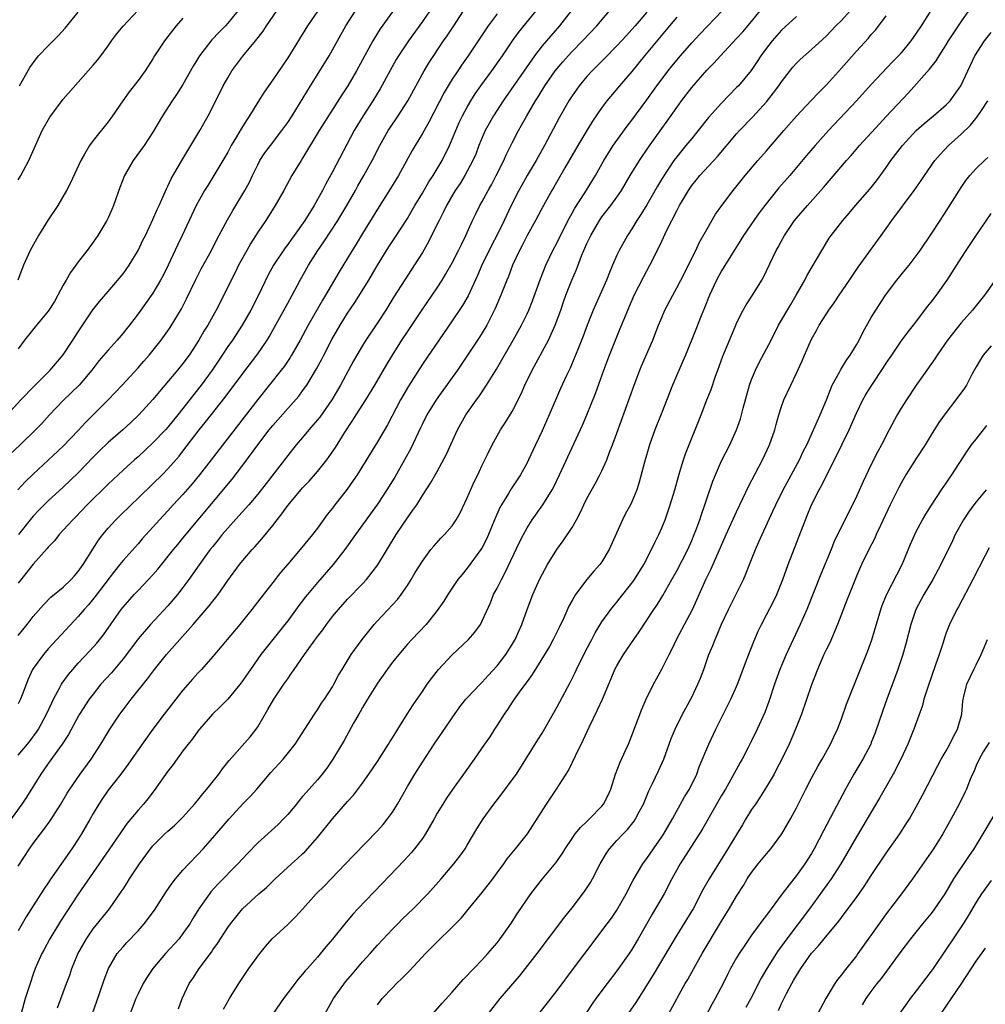
# Model space of a CAD drawing. Units: inches. Extents: x 2631000 to 2633868, y 1467000 to 1470000.
# Drawn here: x 2631521 to 2631650, y 1468102 to 1468234 of the extents above; entities that cross this region are included whole.
import ezdxf

# ---------------------------------------------------------------- set-up
doc = ezdxf.new("R2010")
doc.units = ezdxf.units.IN
doc.header["$MEASUREMENT"] = 0
doc.layers.add('LD26311467_2ft', color=166, linetype='Continuous')

msp = doc.modelspace()

# ---------------------------------------------------------------- linework, layer by layer
at = {"layer": 'LD26311467_2ft'}
for points, elevation in [([(2631561.84, 1468236.16), (2631559.63, 1468233), (2631557, 1468228.74), (2631555, 1468225.8), (2631553.84, 1468224.15), (2631553, 1468222.8), (2631551.91, 1468221), (2631551.54, 1468220.46), (2631550.77, 1468219.23), (2631550.16, 1468218.16), (2631549.46, 1468217), (2631549, 1468216.14), (2631548.34, 1468215), (2631547.14, 1468213), (2631546.31, 1468211.69), (2631545.89, 1468211), (2631545, 1468209.41), (2631544.79, 1468209), (2631542.91, 1468205), (2631542.29, 1468203.71), (2631541.04, 1468201.04), (2631540.35, 1468199.65), (2631540, 1468199), (2631539, 1468197.3), (2631537, 1468194.53), (2631535.86, 1468193), (2631535.48, 1468192.52), (2631535, 1468191.93), (2631534.21, 1468191), (2631533, 1468189.67), (2631531.78, 1468188.22), (2631530.84, 1468187), (2631529.12, 1468185), (2631528.06, 1468183.94), (2631527, 1468182.94), (2631525.16, 1468181), (2631524.13, 1468179.87), (2631523.3, 1468179), (2631521.24, 1468177), (2631519.1, 1468175)], 10822), ([(2631519.53, 1468181), (2631521.34, 1468183), (2631523.13, 1468184.87), (2631525.27, 1468187), (2631527, 1468189.02), (2631528.31, 1468191), (2631529, 1468192.13), (2631530.96, 1468195.04), (2631531.85, 1468196.15), (2631533, 1468197.49), (2631535, 1468199.88), (2631535.81, 1468201), (2631537.03, 1468203), (2631537.65, 1468204.35), (2631537.98, 1468205), (2631539, 1468207.13), (2631539.55, 1468208.45), (2631539.83, 1468209), (2631540.51, 1468210.51), (2631540.79, 1468211.21), (2631541, 1468211.59), (2631541.43, 1468212.57), (2631542.85, 1468215), (2631545.24, 1468219), (2631546.38, 1468221), (2631547, 1468222.2), (2631548.39, 1468225), (2631549, 1468226.08), (2631549.56, 1468227), (2631551, 1468228.94), (2631552.7, 1468231), (2631553.72, 1468232.28), (2631554.19, 1468233), (2631555.55, 1468235)], 10824), ([(2631594.87, 1468235), (2631593.31, 1468233), (2631591.57, 1468231), (2631591, 1468230.32), (2631589.99, 1468229), (2631589.57, 1468228.43), (2631585.81, 1468223), (2631584.52, 1468221), (2631583.41, 1468219), (2631583, 1468218.08), (2631582.56, 1468217), (2631582.13, 1468215.87), (2631581.76, 1468215), (2631580.69, 1468213), (2631580.05, 1468211.95), (2631579.4, 1468211), (2631578.23, 1468209), (2631577.84, 1468208.16), (2631577.24, 1468207), (2631577, 1468206.48), (2631575.84, 1468204.16), (2631575, 1468202.73), (2631571.21, 1468196.79), (2631570.1, 1468195), (2631569, 1468193.3), (2631567.45, 1468191), (2631567, 1468190.29), (2631566.23, 1468189), (2631565.78, 1468188.22), (2631564.07, 1468185), (2631562.89, 1468183), (2631561.28, 1468180.72), (2631560.38, 1468179.62), (2631559.83, 1468179), (2631559, 1468177.99), (2631558.15, 1468177), (2631557, 1468175.58), (2631554.14, 1468171.86), (2631553, 1468170.41), (2631551.82, 1468169), (2631550.49, 1468167.51), (2631549, 1468165.89), (2631548.24, 1468165), (2631547.7, 1468164.3), (2631547, 1468163.44), (2631546.65, 1468163), (2631545.72, 1468161.72), (2631543.78, 1468159), (2631543, 1468157.95), (2631542.26, 1468157), (2631541, 1468155.49), (2631538.66, 1468153), (2631537, 1468151.09), (2631535.47, 1468149), (2631535, 1468148.39), (2631533.46, 1468146.54), (2631532.05, 1468145), (2631531, 1468143.7), (2631530.47, 1468143), (2631529.18, 1468141), (2631529, 1468140.68), (2631527.72, 1468138.28), (2631526.87, 1468137), (2631525, 1468134.41), (2631524.42, 1468133.58), (2631524, 1468133), (2631522.08, 1468129.92), (2631521.47, 1468129), (2631519.6, 1468126.4)], 10808), ([(2631520.92, 1468171), (2631521.94, 1468172.06), (2631523, 1468173.1), (2631525, 1468174.97), (2631527, 1468176.81), (2631529, 1468178.91), (2631529.99, 1468180.01), (2631531.01, 1468181), (2631533.02, 1468183), (2631534.9, 1468185), (2631537, 1468187.29), (2631537.79, 1468188.21), (2631538.49, 1468189), (2631540.11, 1468191), (2631541, 1468192.23), (2631541.31, 1468192.69), (2631542.82, 1468195.18), (2631543.5, 1468196.5), (2631544.67, 1468199), (2631545.46, 1468200.54), (2631546.83, 1468203), (2631547.55, 1468204.45), (2631548.94, 1468207.06), (2631549.66, 1468208.34), (2631550.08, 1468209), (2631551.28, 1468211), (2631551.88, 1468212.12), (2631552.29, 1468213), (2631553, 1468214.44), (2631553.3, 1468215), (2631553.97, 1468216.03), (2631554.69, 1468217), (2631556.24, 1468219), (2631557, 1468220.08), (2631557.59, 1468221), (2631560.05, 1468225), (2631561.32, 1468227), (2631562.54, 1468229), (2631563, 1468229.8), (2631564.77, 1468233), (2631566.06, 1468235)], 10820), ([(2631521, 1468212.44), (2631521.34, 1468213), (2631522.39, 1468215), (2631524.2, 1468219), (2631525.2, 1468220.8), (2631525.33, 1468221), (2631527, 1468223.21), (2631530.32, 1468227), (2631531, 1468227.75), (2631531.57, 1468228.43), (2631532.01, 1468229), (2631533, 1468230.34), (2631533.46, 1468231), (2631534.11, 1468231.89), (2631535.03, 1468232.97), (2631537, 1468235.09)], 10830), ([(2631550.33, 1468235), (2631549, 1468233.35), (2631548.68, 1468233), (2631547.84, 1468232.16), (2631546.87, 1468231.13), (2631545.21, 1468229), (2631544.37, 1468227.63), (2631543, 1468225.18), (2631542.16, 1468223.84), (2631541.57, 1468223), (2631540.27, 1468221), (2631539, 1468218.81), (2631537.81, 1468217), (2631536.34, 1468215), (2631535.19, 1468213), (2631534.59, 1468211.41), (2631533.73, 1468209), (2631533.52, 1468208.48), (2631533, 1468207.35), (2631532.82, 1468207), (2631531.64, 1468205), (2631531, 1468204.08), (2631530.2, 1468203), (2631529, 1468201.47), (2631528.68, 1468201), (2631527.97, 1468200.03), (2631527.39, 1468199), (2631527, 1468198.36), (2631526.28, 1468197), (2631525.82, 1468196.18), (2631525, 1468194.88), (2631523.43, 1468193), (2631521.84, 1468191), (2631521, 1468189.82)], 10826), ([(2631575.98, 1468235), (2631575, 1468233.57), (2631573.13, 1468231), (2631571.81, 1468229), (2631571.51, 1468228.49), (2631569.38, 1468224.61), (2631568.38, 1468223), (2631567.09, 1468221), (2631565.9, 1468219), (2631563, 1468213.48), (2631562.11, 1468211.89), (2631561.66, 1468211), (2631561, 1468209.81), (2631560.53, 1468209), (2631559.28, 1468207), (2631557.86, 1468205), (2631557.49, 1468204.51), (2631557, 1468203.8), (2631556.65, 1468203.35), (2631555.11, 1468201), (2631554.37, 1468199.63), (2631553.09, 1468197), (2631552.08, 1468195), (2631550.92, 1468193), (2631549.61, 1468191), (2631549, 1468190.13), (2631548.26, 1468189), (2631546.9, 1468187), (2631545.43, 1468185), (2631542.3, 1468181), (2631541, 1468179.38), (2631540.66, 1468179), (2631539, 1468177.26), (2631537, 1468175.4), (2631536.53, 1468175), (2631535, 1468173.6), (2631533, 1468171.74), (2631530.2, 1468169), (2631528.65, 1468167.35), (2631528.27, 1468167), (2631527, 1468165.58), (2631526.46, 1468165), (2631525.83, 1468164.17), (2631525, 1468163.32), (2631524.86, 1468163.14), (2631523, 1468161.05), (2631521, 1468158.51)], 10816), ([(2631521, 1468151.54), (2631522.19, 1468153), (2631523, 1468154.05), (2631524.36, 1468155.64), (2631525.36, 1468156.64), (2631527, 1468157.99), (2631528.05, 1468159), (2631528.49, 1468159.51), (2631529, 1468160.06), (2631529.67, 1468161), (2631530.95, 1468163.05), (2631531.74, 1468164.26), (2631532.3, 1468165), (2631533, 1468165.85), (2631534.03, 1468167), (2631534.51, 1468167.49), (2631536.07, 1468169), (2631537, 1468169.86), (2631539, 1468171.79), (2631540.21, 1468173), (2631541, 1468173.82), (2631542.49, 1468175.51), (2631543, 1468176.17), (2631545.15, 1468179), (2631545.99, 1468180.01), (2631548.63, 1468183.37), (2631551, 1468186.55), (2631553, 1468189.15), (2631554.26, 1468191), (2631554.54, 1468191.46), (2631555.26, 1468192.74), (2631557, 1468195.92), (2631557.61, 1468197), (2631558.68, 1468199), (2631559.78, 1468201), (2631561.04, 1468203), (2631561.85, 1468204.15), (2631563.7, 1468207), (2631564.91, 1468209), (2631566.06, 1468211), (2631566.39, 1468211.61), (2631567.19, 1468213), (2631568.29, 1468215), (2631569.33, 1468217), (2631570.44, 1468219), (2631570.65, 1468219.35), (2631571.76, 1468221), (2631573.05, 1468223), (2631575.23, 1468227), (2631575.9, 1468228.1), (2631577.84, 1468231), (2631578.32, 1468231.68), (2631579.2, 1468233), (2631580.51, 1468235)], 10814), ([(2631521, 1468135.51), (2631522.23, 1468137), (2631522.57, 1468137.43), (2631523.42, 1468138.58), (2631523.69, 1468139), (2631524.78, 1468141), (2631525.46, 1468142.54), (2631525.7, 1468143), (2631526.56, 1468144.56), (2631526.78, 1468145), (2631526.86, 1468145.14), (2631527.69, 1468146.31), (2631528.27, 1468147), (2631529, 1468147.81), (2631530.54, 1468149.46), (2631531.49, 1468150.51), (2631532.38, 1468151.62), (2631534.77, 1468155), (2631535, 1468155.29), (2631536.5, 1468157), (2631537, 1468157.54), (2631538.41, 1468159), (2631539, 1468159.64), (2631539.63, 1468160.37), (2631541.72, 1468163), (2631542.3, 1468163.7), (2631543, 1468164.53), (2631549.58, 1468172.42), (2631551, 1468174.27), (2631553, 1468177), (2631554.54, 1468179), (2631555, 1468179.57), (2631557, 1468181.88), (2631558.47, 1468183.53), (2631559, 1468184.23), (2631559.55, 1468185), (2631560.85, 1468187.15), (2631561.55, 1468188.45), (2631561.83, 1468189), (2631562.92, 1468191.08), (2631564.01, 1468193), (2631565, 1468194.61), (2631565.96, 1468196.04), (2631567.83, 1468199), (2631569.02, 1468201), (2631570.53, 1468203.47), (2631571.33, 1468204.67), (2631573, 1468207.27), (2631573.64, 1468208.36), (2631574, 1468209), (2631575, 1468210.66), (2631575.86, 1468212.14), (2631576.43, 1468213), (2631577.64, 1468215), (2631578.61, 1468217), (2631579, 1468217.87), (2631579.46, 1468219), (2631579.93, 1468220.07), (2631580.38, 1468221), (2631581, 1468222.15), (2631581.49, 1468223), (2631582.07, 1468223.93), (2631582.82, 1468225), (2631584.27, 1468227), (2631585.7, 1468229), (2631587.04, 1468231), (2631587.86, 1468232.14), (2631590.22, 1468235)], 10810), ([(2631521, 1468120.71), (2631522.48, 1468123), (2631523, 1468123.74), (2631523.95, 1468125), (2631524.42, 1468125.58), (2631525.25, 1468126.75), (2631526.7, 1468129), (2631527.55, 1468130.45), (2631527.89, 1468131), (2631529.26, 1468133), (2631530.76, 1468135), (2631532.03, 1468137), (2631533.22, 1468139), (2631534.56, 1468141), (2631535, 1468141.59), (2631536.1, 1468143), (2631538.28, 1468145.72), (2631539.21, 1468147), (2631540.8, 1468149), (2631544.37, 1468153), (2631546.52, 1468155.48), (2631547, 1468156.13), (2631547.4, 1468156.6), (2631547.69, 1468157), (2631549, 1468158.86), (2631550.58, 1468161), (2631551, 1468161.53), (2631552.25, 1468163), (2631552.62, 1468163.38), (2631553.55, 1468164.45), (2631555, 1468166.24), (2631555.59, 1468167), (2631556.22, 1468167.78), (2631557, 1468168.9), (2631557.49, 1468169.49), (2631559, 1468171.27), (2631559.86, 1468172.14), (2631561, 1468173.43), (2631562.24, 1468175), (2631562.56, 1468175.44), (2631563.37, 1468176.63), (2631564.59, 1468178.59), (2631565.71, 1468180.29), (2631566.15, 1468181), (2631567.43, 1468183), (2631568.66, 1468185), (2631570.24, 1468187.76), (2631571.01, 1468189), (2631572.27, 1468191), (2631573, 1468192.12), (2631574.96, 1468195.04), (2631576.32, 1468197), (2631577, 1468198.01), (2631577.63, 1468199), (2631578.15, 1468199.85), (2631579, 1468201.35), (2631579.85, 1468203), (2631580.21, 1468203.79), (2631580.81, 1468205), (2631581.72, 1468207), (2631582.13, 1468207.87), (2631582.7, 1468209), (2631583, 1468209.53), (2631583.78, 1468211), (2631584.22, 1468211.78), (2631584.87, 1468213), (2631585.87, 1468215), (2631586.21, 1468215.79), (2631587, 1468217.37), (2631587.84, 1468219), (2631588.27, 1468219.73), (2631588.95, 1468221), (2631590.13, 1468223), (2631590.48, 1468223.52), (2631591.38, 1468225), (2631592.77, 1468227), (2631593, 1468227.29), (2631593.78, 1468228.22), (2631594.47, 1468229), (2631595, 1468229.57), (2631596.42, 1468231), (2631598.32, 1468233), (2631599.99, 1468235)], 10806), ([(2631605, 1468234.85), (2631603.45, 1468233), (2631603, 1468232.5), (2631602.27, 1468231.73), (2631601, 1468230.34), (2631599.35, 1468228.65), (2631597.68, 1468227), (2631597, 1468226.26), (2631595.95, 1468225), (2631595, 1468223.66), (2631594.74, 1468223.26), (2631594.57, 1468223), (2631593.29, 1468220.71), (2631591.34, 1468217), (2631590.49, 1468215.51), (2631590.21, 1468215), (2631589, 1468212.99), (2631588.28, 1468211.72), (2631587.9, 1468211), (2631586.89, 1468209), (2631585.93, 1468207), (2631584.94, 1468205), (2631584.27, 1468203.73), (2631582.96, 1468201), (2631582.37, 1468199.63), (2631581.1, 1468196.9), (2631580.38, 1468195.62), (2631579, 1468193.56), (2631575, 1468187.78), (2631573.13, 1468184.87), (2631572.08, 1468183), (2631570.33, 1468179.67), (2631569, 1468177.4), (2631567, 1468174.16), (2631566.27, 1468173), (2631565.77, 1468172.23), (2631564.94, 1468171.06), (2631563.18, 1468168.82), (2631563, 1468168.56), (2631562.3, 1468167.7), (2631561, 1468165.89), (2631560.31, 1468165), (2631558.67, 1468163), (2631557, 1468161.07), (2631556.06, 1468159.94), (2631555, 1468158.6), (2631553.43, 1468156.57), (2631552.23, 1468155), (2631550.62, 1468153), (2631547, 1468148.72), (2631545.49, 1468147), (2631545, 1468146.49), (2631544.3, 1468145.7), (2631543, 1468144.21), (2631540.48, 1468141), (2631538.96, 1468139), (2631537, 1468136.24), (2631535.69, 1468134.31), (2631534.72, 1468133), (2631533, 1468130.84), (2631532.25, 1468129.75), (2631531.76, 1468129), (2631531, 1468127.72), (2631530.6, 1468127), (2631529.43, 1468125), (2631529, 1468124.32), (2631528.14, 1468123), (2631527, 1468121.35), (2631525.2, 1468118.8), (2631525, 1468118.48), (2631524.4, 1468117.6), (2631523, 1468115.4), (2631522.06, 1468113.94), (2631521.51, 1468113), (2631521, 1468112.06)], 10804), ([(2631571, 1468234.88), (2631569.37, 1468232.63), (2631569, 1468232.04), (2631568.38, 1468231), (2631566.22, 1468227), (2631565.06, 1468225), (2631564.23, 1468223.77), (2631562.44, 1468221), (2631561.21, 1468219), (2631559, 1468215.31), (2631558.79, 1468215), (2631557.57, 1468213), (2631556.48, 1468211), (2631555.32, 1468209), (2631554.06, 1468207), (2631553, 1468205.41), (2631552.06, 1468203.94), (2631551.53, 1468203), (2631550.45, 1468201), (2631549.97, 1468200.03), (2631549.44, 1468199), (2631548.46, 1468197), (2631547.44, 1468195), (2631546.31, 1468193), (2631545.81, 1468192.19), (2631545.12, 1468191), (2631543.82, 1468189), (2631543, 1468187.88), (2631542.28, 1468187), (2631539.87, 1468184.13), (2631539, 1468183.05), (2631537.12, 1468181), (2631536.03, 1468179.97), (2631534.98, 1468179.02), (2631533, 1468177.34), (2631531.82, 1468176.18), (2631531, 1468175.35), (2631529, 1468173.26), (2631527, 1468171.36), (2631525, 1468169.51), (2631524.47, 1468169), (2631523.74, 1468168.26), (2631523, 1468167.47), (2631522.59, 1468167), (2631521.03, 1468165)], 10818), ([(2631521.15, 1468225), (2631522.54, 1468227.46), (2631523.39, 1468228.61), (2631523.72, 1468229), (2631525, 1468230.34), (2631526.31, 1468231.69), (2631527.28, 1468232.72), (2631529, 1468234.83)], 10832), ([(2631526.23, 1468101.77), (2631527.45, 1468105), (2631527.87, 1468106.14), (2631528.16, 1468107), (2631528.96, 1468108.96), (2631530.1, 1468111), (2631531, 1468112.3), (2631533.17, 1468115), (2631534.76, 1468117.24), (2631535, 1468117.63), (2631535.55, 1468118.45), (2631535.87, 1468119), (2631537.19, 1468121), (2631538.67, 1468123), (2631539, 1468123.4), (2631540.6, 1468125), (2631541, 1468125.37), (2631541.86, 1468126.14), (2631542.77, 1468127), (2631543, 1468127.24), (2631544.57, 1468129), (2631545, 1468129.53), (2631545.64, 1468130.36), (2631546.19, 1468131), (2631547.78, 1468133), (2631548.3, 1468133.7), (2631549.19, 1468134.81), (2631552, 1468138), (2631552.77, 1468139), (2631553, 1468139.33), (2631554.37, 1468141.63), (2631555.17, 1468143), (2631556.5, 1468145), (2631557, 1468145.75), (2631557.53, 1468146.47), (2631557.88, 1468147), (2631559.27, 1468149), (2631561, 1468151.4), (2631561.7, 1468152.3), (2631562.21, 1468153), (2631563, 1468154.05), (2631563.78, 1468155), (2631565, 1468156.37), (2631567, 1468158.41), (2631567.55, 1468159), (2631569.03, 1468160.97), (2631571.51, 1468165), (2631573, 1468167.25), (2631573.74, 1468168.26), (2631574.24, 1468169), (2631575, 1468170.23), (2631576.11, 1468171.89), (2631577, 1468173.46), (2631578.24, 1468175.76), (2631579.7, 1468179), (2631580.82, 1468181), (2631582.23, 1468183), (2631582.56, 1468183.44), (2631583.59, 1468185), (2631584.89, 1468187.11), (2631585.64, 1468188.36), (2631587.15, 1468191), (2631588.26, 1468193), (2631589, 1468194.51), (2631589.22, 1468195), (2631589.74, 1468196.26), (2631590.81, 1468199.19), (2631591.52, 1468201), (2631592.45, 1468203), (2631593, 1468204.06), (2631593.45, 1468205), (2631594.65, 1468207.35), (2631595, 1468207.96), (2631595.37, 1468208.63), (2631596.71, 1468210.71), (2631598.14, 1468213), (2631599.26, 1468215), (2631600.51, 1468217), (2631602.38, 1468219.62), (2631603, 1468220.42), (2631605, 1468223.1), (2631606.35, 1468225), (2631607.85, 1468227), (2631608.36, 1468227.64), (2631609.49, 1468229), (2631611, 1468230.74), (2631612.09, 1468231.91), (2631615.06, 1468235)], 10800), ([(2631530.9, 1468101), (2631531.47, 1468102.53), (2631532.48, 1468105.52), (2631533.05, 1468107), (2631534.22, 1468109), (2631534.56, 1468109.44), (2631535, 1468109.93), (2631535.51, 1468110.49), (2631537, 1468112.06), (2631537.84, 1468113), (2631539.2, 1468114.81), (2631540.76, 1468117.24), (2631541.56, 1468118.44), (2631542.01, 1468119), (2631543, 1468120.16), (2631543.77, 1468121), (2631545, 1468122.26), (2631545.69, 1468123), (2631547, 1468124.47), (2631549.17, 1468127), (2631551, 1468129.01), (2631551.98, 1468130.02), (2631552.86, 1468131), (2631554.77, 1468133.23), (2631556.38, 1468135), (2631557.99, 1468137), (2631560.58, 1468141), (2631561, 1468141.6), (2631561.53, 1468142.47), (2631561.91, 1468143), (2631563, 1468144.67), (2631563.19, 1468145), (2631563.8, 1468146.2), (2631564.27, 1468147), (2631565.49, 1468149), (2631566.96, 1468151), (2631568.56, 1468153), (2631569, 1468153.49), (2631571.66, 1468156.34), (2631572.17, 1468157), (2631573, 1468158.22), (2631573.51, 1468159), (2631574.06, 1468159.94), (2631575, 1468161.44), (2631576.15, 1468163), (2631576.52, 1468163.48), (2631577.48, 1468164.52), (2631577.98, 1468165), (2631579, 1468166.17), (2631579.54, 1468167), (2631580.06, 1468167.94), (2631581, 1468169.93), (2631581.94, 1468172.06), (2631582.4, 1468173), (2631583, 1468174.3), (2631583.7, 1468175.7), (2631584.32, 1468177), (2631585.44, 1468179), (2631586.07, 1468179.93), (2631587, 1468181.47), (2631588.19, 1468183.81), (2631588.7, 1468185), (2631589.69, 1468187), (2631591.86, 1468191), (2631592.77, 1468193), (2631593.49, 1468195), (2631593.87, 1468196.13), (2631594.19, 1468197), (2631594.96, 1468199), (2631595.58, 1468200.42), (2631596.29, 1468202.29), (2631596.59, 1468203), (2631597, 1468203.93), (2631597.51, 1468205), (2631598.68, 1468207), (2631599, 1468207.46), (2631600.18, 1468209), (2631601, 1468210.13), (2631601.6, 1468211), (2631602.79, 1468213), (2631604.01, 1468215), (2631605.22, 1468216.78), (2631607, 1468219.29), (2631607.73, 1468220.27), (2631609, 1468222.11), (2631609.65, 1468223), (2631611, 1468224.78), (2631613, 1468227.08), (2631613.96, 1468228.04), (2631614.83, 1468229), (2631617, 1468231.3), (2631617.81, 1468232.19), (2631619, 1468233.59), (2631620.15, 1468235)], 10798), ([(2631542.39, 1468101.62), (2631542.88, 1468103), (2631543.83, 1468105), (2631544.31, 1468105.69), (2631545.17, 1468107), (2631546.81, 1468109.19), (2631547, 1468109.49), (2631547.64, 1468110.36), (2631549, 1468112.48), (2631549.37, 1468113), (2631550.96, 1468115), (2631553.16, 1468117), (2631554.16, 1468117.84), (2631555.31, 1468119), (2631557.49, 1468121), (2631558.3, 1468121.7), (2631559, 1468122.34), (2631559.34, 1468122.66), (2631561, 1468124.54), (2631563, 1468127.01), (2631565, 1468129.32), (2631565.8, 1468130.2), (2631567, 1468131.8), (2631567.86, 1468133), (2631569, 1468134.7), (2631570.48, 1468137), (2631570.67, 1468137.33), (2631571, 1468137.83), (2631571.44, 1468138.56), (2631571.74, 1468139), (2631572.99, 1468140.99), (2631573.76, 1468142.24), (2631575, 1468144.04), (2631575.64, 1468145), (2631576.22, 1468145.78), (2631577.17, 1468147), (2631579, 1468148.95), (2631581.18, 1468151), (2631582.03, 1468151.97), (2631582.75, 1468153), (2631583, 1468153.48), (2631584.09, 1468155.91), (2631584.53, 1468157), (2631585, 1468157.86), (2631585.56, 1468159), (2631586.07, 1468159.93), (2631588, 1468164), (2631588.5, 1468165), (2631589, 1468165.93), (2631589.69, 1468167), (2631591.12, 1468169), (2631592.36, 1468171), (2631592.59, 1468171.41), (2631593.34, 1468173), (2631596.38, 1468179.62), (2631597, 1468181.03), (2631598.15, 1468183.85), (2631599.26, 1468187), (2631599.99, 1468189), (2631600.79, 1468191), (2631601.45, 1468192.55), (2631602.04, 1468194.04), (2631602.44, 1468195), (2631603.32, 1468197), (2631604.57, 1468199.43), (2631605.42, 1468201), (2631606.61, 1468203.39), (2631607, 1468204.25), (2631607.69, 1468205.69), (2631609, 1468208.28), (2631609.38, 1468209), (2631610.55, 1468211), (2631611, 1468211.66), (2631611.61, 1468212.39), (2631612.09, 1468213), (2631614.45, 1468215.55), (2631617, 1468218.56), (2631617.4, 1468219), (2631619.17, 1468220.83), (2631621, 1468222.84), (2631621.95, 1468224.05), (2631622.63, 1468225), (2631623, 1468225.54), (2631624.53, 1468227.47), (2631625, 1468228), (2631625.5, 1468228.5), (2631627, 1468229.84), (2631629, 1468231.67), (2631630.27, 1468233), (2631631, 1468233.72), (2631632.17, 1468235)], 10794), ([(2631642.94, 1468235.06), (2631641.65, 1468233), (2631641, 1468232.03), (2631640.27, 1468231), (2631639, 1468229.42), (2631638.63, 1468229), (2631637.82, 1468228.18), (2631635, 1468225.18), (2631633.04, 1468223), (2631629.3, 1468219), (2631627.48, 1468217), (2631626.32, 1468215.68), (2631624.09, 1468213), (2631622.65, 1468211.35), (2631620.76, 1468209), (2631620, 1468208), (2631619.29, 1468207), (2631617.92, 1468205), (2631617.58, 1468204.42), (2631616.66, 1468203), (2631615, 1468200.26), (2631614.32, 1468199), (2631613.37, 1468197), (2631612.69, 1468195.31), (2631612.25, 1468194.25), (2631611.56, 1468192.44), (2631610.16, 1468189), (2631609.83, 1468188.17), (2631608.45, 1468185), (2631607, 1468181.34), (2631606.09, 1468179), (2631605.37, 1468177), (2631604.69, 1468174.69), (2631603.99, 1468172.01), (2631603.65, 1468171), (2631603, 1468169.39), (2631602.81, 1468169), (2631602.17, 1468167.83), (2631601.75, 1468167), (2631599.98, 1468163), (2631599, 1468161.37), (2631598.73, 1468161), (2631597.9, 1468160.1), (2631597, 1468159), (2631595.48, 1468157), (2631595, 1468156.2), (2631594.57, 1468155.43), (2631593.9, 1468153.9), (2631593.33, 1468152.67), (2631592.5, 1468151), (2631591.97, 1468150.03), (2631589.69, 1468146.31), (2631589, 1468145.39), (2631588.85, 1468145.15), (2631587.96, 1468143.96), (2631587.28, 1468143), (2631587, 1468142.59), (2631586.39, 1468141.61), (2631585.94, 1468141), (2631585, 1468139.55), (2631584.63, 1468139), (2631584, 1468138), (2631583.29, 1468137), (2631581.93, 1468135), (2631580.51, 1468133), (2631579.04, 1468130.96), (2631578.23, 1468129.77), (2631577.73, 1468129), (2631577, 1468127.77), (2631576.58, 1468127), (2631575.42, 1468125), (2631575, 1468124.39), (2631573.95, 1468123), (2631573.52, 1468122.48), (2631572.55, 1468121.45), (2631569.63, 1468118.37), (2631566.38, 1468115), (2631565.72, 1468114.28), (2631564.63, 1468113), (2631563, 1468110.93), (2631562.11, 1468109.89), (2631561, 1468108.53), (2631559.63, 1468107), (2631559.32, 1468106.68), (2631559, 1468106.24), (2631558.42, 1468105.58), (2631557, 1468103.74), (2631556.45, 1468103), (2631555.07, 1468101)], 10790), ([(2631562.03, 1468101), (2631563.14, 1468103), (2631564.75, 1468105.25), (2631565.68, 1468106.32), (2631567, 1468107.9), (2631568.01, 1468109), (2631569, 1468110.14), (2631571, 1468112.27), (2631571.72, 1468113), (2631572.35, 1468113.65), (2631573.75, 1468115), (2631575.71, 1468117), (2631577.52, 1468119), (2631579.22, 1468121), (2631579.99, 1468122.01), (2631580.7, 1468123), (2631581, 1468123.48), (2631582.3, 1468125.7), (2631583.11, 1468127), (2631584.54, 1468129), (2631585.63, 1468130.37), (2631587, 1468132.21), (2631587.56, 1468133), (2631588.85, 1468135), (2631590.43, 1468137.57), (2631591, 1468138.49), (2631593, 1468141.98), (2631594.74, 1468145.26), (2631595.41, 1468146.59), (2631595.59, 1468147), (2631596.73, 1468149.27), (2631597.41, 1468150.59), (2631597.65, 1468151), (2631598.1, 1468151.9), (2631599, 1468153.35), (2631600.17, 1468155), (2631600.54, 1468155.46), (2631601, 1468155.98), (2631601.45, 1468156.55), (2631603, 1468158.51), (2631603.35, 1468159), (2631604.6, 1468161), (2631605.64, 1468163), (2631606.06, 1468163.94), (2631606.59, 1468165), (2631607, 1468165.91), (2631607.44, 1468167), (2631608.13, 1468169), (2631608.72, 1468171), (2631609.21, 1468172.79), (2631609.42, 1468173.42), (2631609.9, 1468175), (2631610.18, 1468175.82), (2631612.25, 1468181), (2631613.04, 1468183), (2631613.58, 1468184.42), (2631614.17, 1468186.17), (2631614.47, 1468187), (2631615.16, 1468188.84), (2631616.89, 1468193), (2631617, 1468193.26), (2631617.87, 1468195), (2631618.28, 1468195.72), (2631619.14, 1468197), (2631620.35, 1468199), (2631620.59, 1468199.41), (2631622.3, 1468203), (2631622.56, 1468203.44), (2631623, 1468204.27), (2631623.41, 1468205), (2631624.75, 1468207), (2631625, 1468207.31), (2631626.45, 1468209), (2631628.61, 1468211.39), (2631631.69, 1468215), (2631632.31, 1468215.69), (2631633.44, 1468217), (2631636.08, 1468219.92), (2631637, 1468220.87), (2631639.96, 1468224.04), (2631642.79, 1468227.21), (2631643.66, 1468228.34), (2631644.06, 1468229), (2631645, 1468230.45), (2631645.33, 1468231), (2631646.65, 1468233), (2631647, 1468233.53), (2631648.05, 1468235)], 10788), ([(2631543, 1468234.05), (2631542.1, 1468233), (2631541.61, 1468232.39), (2631541, 1468231.58), (2631540.53, 1468231), (2631539.22, 1468229), (2631539, 1468228.62), (2631537.97, 1468227), (2631537, 1468225.69), (2631535.82, 1468224.18), (2631534.98, 1468223), (2631533.61, 1468221), (2631533, 1468220.16), (2631531, 1468217.67), (2631530.51, 1468217), (2631529.86, 1468215.86), (2631529.34, 1468215), (2631527.99, 1468212.01), (2631527.46, 1468211), (2631526.27, 1468209), (2631525, 1468207.08), (2631523.69, 1468205), (2631522.58, 1468203), (2631521.71, 1468201), (2631520.95, 1468199)], 10828), ([(2631585, 1468234.61), (2631583.8, 1468233), (2631582.48, 1468231), (2631581.13, 1468229), (2631580.24, 1468227.76), (2631579.74, 1468227), (2631579, 1468225.9), (2631578.43, 1468225), (2631577.91, 1468224.09), (2631575.88, 1468220.12), (2631575.22, 1468219), (2631575, 1468218.6), (2631574.03, 1468217), (2631573.65, 1468216.35), (2631571.79, 1468213), (2631570.74, 1468211.26), (2631569, 1468208.49), (2631567, 1468205.25), (2631566.16, 1468203.84), (2631565.63, 1468203), (2631563.87, 1468200.13), (2631562.07, 1468197), (2631561.66, 1468196.34), (2631559.76, 1468193), (2631558.66, 1468191), (2631557.5, 1468189), (2631557.32, 1468188.68), (2631556.51, 1468187.49), (2631556.13, 1468187), (2631553, 1468183.08), (2631546.79, 1468175), (2631545.23, 1468173), (2631544.22, 1468171.78), (2631543, 1468170.39), (2631541.71, 1468169), (2631541, 1468168.19), (2631539.89, 1468167), (2631539, 1468165.99), (2631537.56, 1468164.44), (2631537, 1468163.78), (2631535, 1468161.54), (2631534.58, 1468161), (2631533.86, 1468160.14), (2631531.26, 1468156.74), (2631530.37, 1468155.63), (2631529.8, 1468155), (2631529, 1468154.04), (2631525, 1468149.72), (2631524.36, 1468149), (2631523, 1468147.13), (2631522.92, 1468147), (2631522.31, 1468145.69), (2631521.29, 1468143), (2631521, 1468142.37)], 10812), ([(2631609, 1468234.16), (2631608.05, 1468233), (2631604.71, 1468229), (2631603, 1468226.89), (2631601.36, 1468225), (2631599.67, 1468223), (2631599, 1468222.09), (2631597.74, 1468220.26), (2631596.97, 1468219.03), (2631595.76, 1468217), (2631594.05, 1468214.05), (2631592.56, 1468211.44), (2631592.29, 1468211), (2631591.18, 1468209), (2631590.12, 1468207), (2631589.02, 1468204.98), (2631588.36, 1468203.64), (2631587.99, 1468203), (2631587.04, 1468201), (2631586.5, 1468199.5), (2631586.28, 1468199), (2631585.5, 1468197), (2631584.75, 1468195.25), (2631583.6, 1468193), (2631583, 1468191.99), (2631582.62, 1468191.38), (2631579.7, 1468187), (2631579, 1468186), (2631576.84, 1468183), (2631575.62, 1468181), (2631575, 1468179.8), (2631574.74, 1468179.26), (2631573.47, 1468176.53), (2631572.63, 1468175), (2631571.3, 1468172.7), (2631571, 1468172.21), (2631570.25, 1468171), (2631569, 1468169.09), (2631566.05, 1468165), (2631564.64, 1468163), (2631563.1, 1468161), (2631561, 1468158.62), (2631559.65, 1468157), (2631559.36, 1468156.64), (2631559, 1468156.15), (2631558.49, 1468155.51), (2631557, 1468153.49), (2631556.62, 1468153), (2631554.12, 1468149.88), (2631553.43, 1468149), (2631552.02, 1468147), (2631550.8, 1468145.2), (2631549, 1468143.03), (2631548, 1468142), (2631546.96, 1468141), (2631545.21, 1468139), (2631545, 1468138.73), (2631544.27, 1468137.73), (2631543.69, 1468137), (2631543, 1468136.1), (2631541.7, 1468134.3), (2631541, 1468133.41), (2631539.18, 1468130.82), (2631538.3, 1468129.7), (2631537.73, 1468129), (2631537, 1468128.19), (2631535.56, 1468126.44), (2631534.73, 1468125.27), (2631534.56, 1468125), (2631533.12, 1468122.88), (2631531, 1468119.84), (2631529, 1468116.93), (2631526.66, 1468113.34), (2631525.23, 1468111), (2631524.44, 1468109.56), (2631524.14, 1468109), (2631523.27, 1468107), (2631523, 1468106.26), (2631522.57, 1468105), (2631521.92, 1468103), (2631521.37, 1468101)], 10802), ([(2631625, 1468234.28), (2631623, 1468232.43), (2631621.75, 1468231), (2631621, 1468230.03), (2631620.25, 1468229), (2631619.76, 1468228.24), (2631618.94, 1468227.06), (2631617.23, 1468225), (2631617, 1468224.75), (2631615, 1468222.69), (2631613.25, 1468220.75), (2631611.86, 1468219), (2631611, 1468217.97), (2631610.23, 1468217), (2631609.66, 1468216.34), (2631609, 1468215.51), (2631608.62, 1468215), (2631607.17, 1468212.83), (2631606.42, 1468211.58), (2631605, 1468209.09), (2631604.2, 1468207.8), (2631603.66, 1468207), (2631603, 1468205.89), (2631602.41, 1468205), (2631601.3, 1468203), (2631601, 1468202.36), (2631600.41, 1468201), (2631600.03, 1468200.03), (2631599.59, 1468199), (2631597.84, 1468195), (2631597.02, 1468192.98), (2631596.47, 1468191.53), (2631595.76, 1468189.76), (2631595.34, 1468188.66), (2631594.74, 1468187.26), (2631594.26, 1468186.26), (2631593.48, 1468184.52), (2631591.95, 1468181), (2631591, 1468178.87), (2631590.11, 1468177), (2631589.2, 1468175), (2631589, 1468174.59), (2631588.12, 1468173), (2631586.87, 1468171.13), (2631586.52, 1468170.52), (2631585.58, 1468169), (2631585.37, 1468168.63), (2631584.66, 1468167), (2631583.84, 1468165), (2631583.58, 1468164.42), (2631583, 1468163.29), (2631582.83, 1468163), (2631581, 1468160.5), (2631580.31, 1468159.69), (2631579.75, 1468159), (2631578.41, 1468157), (2631577.88, 1468156.12), (2631577, 1468154.86), (2631575.5, 1468153), (2631573.59, 1468151), (2631573, 1468150.35), (2631571.85, 1468149), (2631571, 1468147.94), (2631570.3, 1468147), (2631569, 1468145.17), (2631567.66, 1468143), (2631567, 1468141.9), (2631566.68, 1468141.32), (2631566.49, 1468141), (2631565.81, 1468139.81), (2631564.53, 1468137.47), (2631563.05, 1468135), (2631562.22, 1468133.78), (2631561.63, 1468133), (2631561, 1468132.24), (2631559.45, 1468130.56), (2631559, 1468130.01), (2631558.53, 1468129.47), (2631558.16, 1468129), (2631557, 1468127.61), (2631556.44, 1468127), (2631555.72, 1468126.28), (2631553, 1468123.81), (2631551.62, 1468122.38), (2631550.34, 1468121), (2631547.69, 1468118.31), (2631546.75, 1468117.25), (2631546.55, 1468117), (2631545.14, 1468115), (2631544.31, 1468113.69), (2631543.91, 1468113), (2631543, 1468111.67), (2631542.48, 1468111), (2631540.68, 1468109), (2631539, 1468107.03), (2631538.18, 1468105.82), (2631537.69, 1468105), (2631537, 1468103.64), (2631536.7, 1468103), (2631535.94, 1468101)], 10796), ([(2631548.43, 1468101.57), (2631549.23, 1468103), (2631550.48, 1468105), (2631551, 1468105.79), (2631551.81, 1468107), (2631553.28, 1468109), (2631554.04, 1468109.96), (2631554.95, 1468111), (2631557, 1468112.91), (2631558.06, 1468113.94), (2631559.02, 1468114.98), (2631560.83, 1468117), (2631561.92, 1468118.08), (2631562.82, 1468119), (2631564.75, 1468121), (2631565.84, 1468122.16), (2631569, 1468125.42), (2631569.75, 1468126.25), (2631570.35, 1468127), (2631571, 1468127.9), (2631571.68, 1468129), (2631573, 1468131.35), (2631573.98, 1468133), (2631575, 1468134.61), (2631576.59, 1468137), (2631577.58, 1468138.42), (2631579, 1468140.5), (2631580.03, 1468141.97), (2631580.82, 1468143), (2631581, 1468143.21), (2631582.71, 1468145), (2631583, 1468145.27), (2631583.81, 1468146.19), (2631585, 1468147.46), (2631586.14, 1468149), (2631587, 1468150.32), (2631587.41, 1468151), (2631587.88, 1468152.12), (2631588.3, 1468153), (2631589, 1468155.01), (2631589.77, 1468157), (2631590.67, 1468159), (2631591, 1468159.67), (2631591.74, 1468161), (2631592.99, 1468163), (2631593.84, 1468164.16), (2631595, 1468165.97), (2631595.6, 1468167), (2631596.1, 1468167.9), (2631596.58, 1468169), (2631597, 1468169.84), (2631598.13, 1468171.87), (2631598.74, 1468173), (2631599, 1468173.55), (2631599.65, 1468175), (2631600.03, 1468176.03), (2631600.41, 1468177), (2631601, 1468178.56), (2631603.31, 1468185), (2631604.08, 1468187), (2631604.35, 1468187.65), (2631605.81, 1468191), (2631606.58, 1468193), (2631607, 1468194.04), (2631607.41, 1468195), (2631608.46, 1468197), (2631609, 1468197.97), (2631609.53, 1468199), (2631611.53, 1468203), (2631612.01, 1468203.99), (2631613, 1468205.81), (2631614.18, 1468207.82), (2631615.04, 1468209), (2631616.55, 1468211), (2631618.15, 1468213), (2631619.85, 1468215), (2631621, 1468216.3), (2631623.32, 1468219), (2631625, 1468220.92), (2631626.96, 1468223.04), (2631627.93, 1468224.07), (2631629, 1468225.13), (2631631, 1468227.33), (2631633, 1468229.61), (2631634.62, 1468231.38), (2631635, 1468231.84), (2631635.56, 1468232.44), (2631637, 1468234.34)], 10792), ([(2631569, 1468102.14), (2631569.63, 1468103), (2631571, 1468104.45), (2631571.54, 1468105), (2631572.3, 1468105.7), (2631573, 1468106.43), (2631573.29, 1468106.71), (2631575.44, 1468109), (2631577, 1468110.59), (2631579, 1468112.56), (2631580.21, 1468113.79), (2631581.12, 1468114.88), (2631583, 1468117.18), (2631584.41, 1468119), (2631585, 1468119.81), (2631585.91, 1468121), (2631586.35, 1468121.65), (2631587.24, 1468122.76), (2631587.46, 1468123), (2631589.05, 1468125), (2631591.6, 1468129), (2631592.94, 1468131), (2631594.51, 1468133.49), (2631595.46, 1468135.46), (2631596.48, 1468137.52), (2631597.28, 1468139.28), (2631598.42, 1468141.58), (2631599.07, 1468143), (2631600.24, 1468145.76), (2631600.74, 1468147), (2631601, 1468147.48), (2631601.89, 1468149), (2631603.27, 1468151), (2631603.99, 1468152.01), (2631605.92, 1468155), (2631606.37, 1468155.63), (2631607.14, 1468156.86), (2631608.36, 1468159), (2631609, 1468160.16), (2631610.46, 1468163), (2631611, 1468164.21), (2631611.34, 1468165), (2631611.54, 1468165.54), (2631612.07, 1468167), (2631612.29, 1468167.71), (2631612.75, 1468169), (2631613, 1468169.79), (2631613.83, 1468172.17), (2631614.18, 1468173), (2631615, 1468174.89), (2631616.07, 1468177), (2631617, 1468179), (2631617.51, 1468180.49), (2631617.66, 1468181), (2631617.89, 1468181.89), (2631618.74, 1468185), (2631619, 1468185.72), (2631619.5, 1468187), (2631619.99, 1468188.01), (2631621, 1468189.83), (2631621.61, 1468191), (2631622.61, 1468193), (2631624.23, 1468195.77), (2631624.97, 1468197), (2631626.1, 1468199), (2631626.4, 1468199.6), (2631628.37, 1468203), (2631629.38, 1468204.62), (2631629.63, 1468205), (2631631.19, 1468207), (2631632.04, 1468207.96), (2631632.9, 1468209), (2631634.81, 1468211.19), (2631635.7, 1468212.3), (2631637, 1468214.08), (2631637.63, 1468215), (2631639.16, 1468217), (2631641.01, 1468219), (2631642.05, 1468219.95), (2631643.31, 1468221), (2631645, 1468222.46), (2631645.53, 1468223), (2631646.96, 1468225), (2631647.88, 1468227), (2631648.85, 1468229), (2631650.11, 1468231), (2631651, 1468232.14)], 10786), ([(2631576.45, 1468101), (2631577.63, 1468102.37), (2631579, 1468103.87), (2631580.46, 1468105.54), (2631581, 1468106.08), (2631581.43, 1468106.57), (2631581.88, 1468107), (2631583, 1468108.15), (2631583.77, 1468109), (2631585, 1468110.46), (2631585.41, 1468111), (2631586.83, 1468113), (2631587.67, 1468114.33), (2631589.48, 1468117), (2631591.05, 1468119), (2631592.85, 1468121.15), (2631593.68, 1468122.32), (2631594.09, 1468123), (2631595, 1468124.38), (2631595.43, 1468125), (2631596.13, 1468125.87), (2631597, 1468126.66), (2631597.16, 1468126.84), (2631597.34, 1468127), (2631599, 1468128.73), (2631599.22, 1468129), (2631599.81, 1468130.19), (2631600.18, 1468131), (2631600.83, 1468133), (2631601.42, 1468134.58), (2631602.16, 1468136.16), (2631602.53, 1468137), (2631603, 1468138.14), (2631604.34, 1468141.66), (2631604.91, 1468143), (2631605.89, 1468145), (2631606.27, 1468145.73), (2631607, 1468147.04), (2631607.98, 1468149), (2631608.34, 1468149.66), (2631608.98, 1468151), (2631611.09, 1468155), (2631611.7, 1468156.3), (2631611.99, 1468157), (2631612.87, 1468159), (2631613.58, 1468160.42), (2631615.61, 1468165), (2631617, 1468168.06), (2631617.85, 1468169.85), (2631618.57, 1468171.43), (2631620.47, 1468175), (2631621.41, 1468177), (2631622.1, 1468179), (2631622.29, 1468179.71), (2631622.65, 1468181), (2631623, 1468182.11), (2631623.33, 1468183), (2631624.23, 1468185), (2631625, 1468186.6), (2631625.75, 1468188.25), (2631626.06, 1468189), (2631627, 1468191.13), (2631627.69, 1468192.31), (2631628.05, 1468193), (2631629, 1468194.5), (2631629.32, 1468195), (2631630.02, 1468195.98), (2631630.7, 1468197), (2631632.07, 1468199), (2631632.43, 1468199.57), (2631633.25, 1468200.75), (2631636.32, 1468205), (2631637, 1468205.92), (2631637.75, 1468207), (2631640.73, 1468211), (2631641.67, 1468212.33), (2631642.12, 1468213), (2631643.51, 1468215), (2631644.19, 1468215.81), (2631645.31, 1468217), (2631647, 1468218.51), (2631648.27, 1468219.73), (2631649.16, 1468220.84), (2631649.71, 1468221.71), (2631650.55, 1468223)], 10784), ([(2631583.86, 1468101), (2631585.4, 1468103), (2631588, 1468106), (2631588.78, 1468107), (2631590.34, 1468109), (2631594.06, 1468113.94), (2631595, 1468115.11), (2631596.68, 1468117.32), (2631597.47, 1468118.53), (2631597.74, 1468119), (2631598.76, 1468121), (2631599.59, 1468122.41), (2631600, 1468123), (2631601, 1468124.11), (2631601.83, 1468125), (2631602.41, 1468125.59), (2631603.31, 1468126.69), (2631603.5, 1468127), (2631604.03, 1468128.03), (2631604.55, 1468129), (2631605.25, 1468130.75), (2631605.76, 1468131.76), (2631606.56, 1468133.44), (2631607.25, 1468135), (2631608.26, 1468137.74), (2631608.8, 1468139), (2631609.78, 1468141), (2631610.19, 1468141.81), (2631611, 1468143.29), (2631611.83, 1468145), (2631612.17, 1468145.83), (2631612.61, 1468147), (2631613.3, 1468149), (2631613.8, 1468150.2), (2631614.11, 1468151), (2631614.4, 1468151.6), (2631615, 1468153.03), (2631615.93, 1468155), (2631617.9, 1468159), (2631618.25, 1468159.75), (2631618.71, 1468161), (2631619.51, 1468163), (2631619.98, 1468164.02), (2631620.4, 1468165), (2631621.85, 1468168.15), (2631622.23, 1468169), (2631623.22, 1468171), (2631625.39, 1468175), (2631625.9, 1468176.1), (2631626.37, 1468177), (2631627.29, 1468179), (2631627.79, 1468180.21), (2631628.16, 1468181), (2631628.99, 1468183), (2631629.77, 1468185), (2631630.73, 1468186.73), (2631630.91, 1468187.09), (2631631.68, 1468188.32), (2631632.18, 1468189), (2631633, 1468190.37), (2631633.36, 1468191), (2631633.89, 1468192.11), (2631635, 1468194.01), (2631635.59, 1468195), (2631636.88, 1468197), (2631638.41, 1468199), (2631639, 1468199.73), (2631639.58, 1468200.42), (2631640.05, 1468201), (2631641.53, 1468203), (2631643, 1468205.15), (2631644.18, 1468207), (2631645, 1468208.22), (2631647, 1468211.38), (2631647.65, 1468212.35), (2631648.15, 1468213), (2631649, 1468213.94), (2631650.11, 1468215), (2631650.59, 1468215.41)], 10782), ([(2631590.59, 1468101), (2631593, 1468104.09), (2631595.22, 1468107), (2631596.72, 1468109), (2631597.68, 1468110.32), (2631599, 1468112.04), (2631599.72, 1468113), (2631600.26, 1468113.74), (2631601, 1468114.82), (2631602.25, 1468117), (2631603.19, 1468118.81), (2631604.47, 1468121), (2631604.69, 1468121.31), (2631605, 1468121.7), (2631605.88, 1468123), (2631607, 1468124.61), (2631607.25, 1468125), (2631608.41, 1468127), (2631610.05, 1468129.95), (2631610.69, 1468131), (2631611.66, 1468133), (2631612.01, 1468133.99), (2631613.27, 1468137), (2631614.22, 1468139), (2631616.24, 1468143), (2631617, 1468144.72), (2631617.12, 1468145), (2631618.43, 1468148.43), (2631619.28, 1468150.72), (2631619.88, 1468152.12), (2631620.31, 1468153), (2631621, 1468154.27), (2631621.93, 1468156.07), (2631622.36, 1468157), (2631623.16, 1468159), (2631623.89, 1468161), (2631626.19, 1468167), (2631626.43, 1468167.57), (2631627.01, 1468169), (2631628.01, 1468171), (2631628.37, 1468171.63), (2631629.09, 1468173.09), (2631630.08, 1468175), (2631632.03, 1468179), (2631633, 1468181.24), (2631633.85, 1468183), (2631634.27, 1468183.73), (2631635.05, 1468185), (2631636.65, 1468187.35), (2631637, 1468187.91), (2631637.72, 1468189), (2631639, 1468190.87), (2631639.91, 1468192.09), (2631640.65, 1468193), (2631642.17, 1468195), (2631642.51, 1468195.48), (2631643, 1468196.08), (2631643.69, 1468197), (2631645.14, 1468199), (2631647, 1468201.95), (2631647.69, 1468203), (2631649, 1468204.99), (2631651, 1468207.92)], 10780), ([(2631651.54, 1468199), (2631650.14, 1468197), (2631648.53, 1468195), (2631647, 1468193.31), (2631645.2, 1468191), (2631643.79, 1468189), (2631643.49, 1468188.51), (2631642.41, 1468187), (2631641, 1468184.96), (2631639.69, 1468183), (2631639, 1468181.91), (2631638.45, 1468181), (2631637.38, 1468179), (2631636.35, 1468177), (2631635.88, 1468176.12), (2631635, 1468174.38), (2631633.9, 1468172.1), (2631633, 1468170.08), (2631632.47, 1468169), (2631631, 1468166.1), (2631630, 1468164), (2631629.62, 1468163), (2631628.27, 1468159.73), (2631626.39, 1468155), (2631625.51, 1468153), (2631624.54, 1468151), (2631623.61, 1468149), (2631623, 1468147.52), (2631622.79, 1468147), (2631622.08, 1468145), (2631621.31, 1468142.69), (2631620.77, 1468141.23), (2631619.75, 1468139), (2631619, 1468137.44), (2631618.56, 1468136.56), (2631617.75, 1468135), (2631617.47, 1468134.53), (2631616.2, 1468132.2), (2631615.51, 1468131), (2631615, 1468130.14), (2631612.41, 1468125.59), (2631609.47, 1468121), (2631608.36, 1468119), (2631607.32, 1468117), (2631605.73, 1468114.27), (2631603.86, 1468111), (2631603, 1468109.57), (2631602.62, 1468109), (2631601, 1468106.68), (2631599.7, 1468105), (2631598.18, 1468103), (2631597.7, 1468102.3), (2631595.33, 1468098.67)], 10778), ([(2631651, 1468190.25), (2631649.95, 1468189), (2631649.57, 1468188.43), (2631649, 1468187.42), (2631648.49, 1468186.49), (2631647.72, 1468185), (2631647.44, 1468184.56), (2631646.31, 1468183), (2631645, 1468181.34), (2631644.02, 1468179.98), (2631643, 1468178.36), (2631642.19, 1468177), (2631641, 1468175.18), (2631639.63, 1468173), (2631639, 1468171.9), (2631638.68, 1468171.32), (2631637.52, 1468169), (2631636.21, 1468166.21), (2631635.67, 1468165), (2631635.47, 1468164.53), (2631634.68, 1468163), (2631633.7, 1468161), (2631633, 1468159.45), (2631632.02, 1468157), (2631631.75, 1468156.25), (2631630.5, 1468153), (2631629.44, 1468150.56), (2631629, 1468149.71), (2631628.67, 1468149), (2631627.79, 1468147), (2631627, 1468144.95), (2631625.68, 1468141), (2631624.89, 1468139), (2631624.02, 1468137), (2631623.06, 1468135), (2631622.35, 1468133.65), (2631622, 1468133), (2631621, 1468131.3), (2631620.12, 1468129.88), (2631619.5, 1468129), (2631619, 1468128.25), (2631618.24, 1468127), (2631617.78, 1468126.22), (2631617, 1468124.94), (2631615.84, 1468123), (2631614.56, 1468121), (2631613.31, 1468119), (2631612.49, 1468117.51), (2631611.17, 1468115), (2631611, 1468114.72), (2631609, 1468111.46), (2631607.54, 1468109), (2631605.83, 1468106.17), (2631603.52, 1468102.48), (2631602.51, 1468101)], 10776), ([(2631607.93, 1468101), (2631610.14, 1468105), (2631610.46, 1468105.54), (2631611.26, 1468107), (2631612.39, 1468109), (2631615, 1468113.35), (2631616, 1468115), (2631617, 1468116.69), (2631617.9, 1468118.1), (2631618.43, 1468119), (2631619, 1468119.86), (2631619.88, 1468121), (2631621, 1468122.35), (2631621.31, 1468122.69), (2631621.56, 1468123), (2631623.02, 1468125), (2631624.18, 1468127), (2631625, 1468128.49), (2631626.25, 1468131), (2631627, 1468132.45), (2631627.89, 1468134.11), (2631628.42, 1468135), (2631629.54, 1468137), (2631630, 1468138), (2631630.48, 1468139), (2631631, 1468140.38), (2631631.67, 1468142.33), (2631631.93, 1468143), (2631634.52, 1468149.48), (2631635.05, 1468150.95), (2631636.27, 1468155), (2631636.46, 1468155.54), (2631637.04, 1468156.96), (2631639.13, 1468161), (2631640.25, 1468163.75), (2631640.8, 1468165), (2631641, 1468165.41), (2631641.85, 1468167), (2631642.27, 1468167.73), (2631643.05, 1468168.95), (2631644.39, 1468171), (2631645, 1468171.89), (2631645.44, 1468172.56), (2631645.74, 1468173), (2631647.83, 1468176.17), (2631648.41, 1468177), (2631649, 1468177.77), (2631650.43, 1468179.57)], 10774), ([(2631650.35, 1468171), (2631649, 1468169.37), (2631648.72, 1468169), (2631647.99, 1468168.01), (2631647.3, 1468167), (2631646.21, 1468165), (2631645.83, 1468164.17), (2631644.31, 1468161), (2631643.23, 1468159), (2631642.02, 1468157), (2631641.66, 1468156.34), (2631640.95, 1468155), (2631640.28, 1468153), (2631639.61, 1468150.39), (2631639.22, 1468149), (2631638.55, 1468147), (2631637.07, 1468143), (2631636.52, 1468141.48), (2631635.5, 1468138.5), (2631635, 1468137.2), (2631634.92, 1468137), (2631633.88, 1468135), (2631632.67, 1468133), (2631631.55, 1468131), (2631629.94, 1468127.94), (2631628.59, 1468125.41), (2631627.35, 1468123), (2631627, 1468122.38), (2631626.13, 1468121), (2631625, 1468119.44), (2631624.64, 1468119), (2631623.09, 1468117), (2631621.63, 1468115), (2631621.35, 1468114.65), (2631621, 1468114.14), (2631620.5, 1468113.5), (2631619, 1468111.45), (2631617.99, 1468110.01), (2631617.34, 1468109), (2631617, 1468108.42), (2631616.2, 1468107), (2631615.78, 1468106.22), (2631615.18, 1468105), (2631614.14, 1468103), (2631613.71, 1468102.29), (2631612, 1468099)], 10772), ([(2631650.74, 1468163.26), (2631650.22, 1468162.22), (2631648.55, 1468159), (2631646.64, 1468155.36), (2631646.41, 1468155), (2631645.44, 1468153), (2631645, 1468151.86), (2631644.78, 1468151.22), (2631644.59, 1468150.59), (2631644.07, 1468149), (2631643.6, 1468147.6), (2631642.49, 1468144.49), (2631642.03, 1468143), (2631641.84, 1468142.16), (2631640.7, 1468139), (2631639.86, 1468137), (2631638.94, 1468135), (2631637.94, 1468133), (2631636.15, 1468129.85), (2631634.46, 1468127), (2631633, 1468124.62), (2631630.93, 1468121), (2631629.64, 1468119), (2631626.72, 1468115), (2631623.7, 1468111), (2631623, 1468110), (2631622.57, 1468109.43), (2631621.05, 1468107), (2631620.29, 1468105.71), (2631618.92, 1468103), (2631618.22, 1468101.78)], 10770), ([(2631622.6, 1468101.4), (2631623, 1468102.33), (2631623.68, 1468103.68), (2631624.37, 1468105), (2631624.61, 1468105.39), (2631625, 1468106.1), (2631625.36, 1468106.64), (2631625.57, 1468107), (2631627, 1468109.07), (2631627.94, 1468110.06), (2631628.68, 1468111), (2631630.66, 1468113.34), (2631631, 1468113.82), (2631631.52, 1468114.48), (2631633, 1468116.49), (2631634.04, 1468117.96), (2631635, 1468119.45), (2631637, 1468122.45), (2631638.8, 1468125), (2631639.67, 1468126.33), (2631640.09, 1468127), (2631641, 1468128.6), (2631641.84, 1468130.16), (2631643.87, 1468134.13), (2631644.34, 1468135), (2631645, 1468136.1), (2631645.51, 1468137), (2631645.98, 1468138.02), (2631646.54, 1468139), (2631647.08, 1468141), (2631647.24, 1468142.76), (2631647.28, 1468143), (2631647.38, 1468143.38), (2631647.76, 1468145), (2631648.69, 1468147), (2631649, 1468147.59), (2631649.7, 1468149), (2631650.09, 1468149.91), (2631650.51, 1468151)], 10768), ([(2631650.76, 1468137.24), (2631649.96, 1468135.96), (2631649.41, 1468135), (2631649, 1468134.15), (2631648.68, 1468133.32), (2631648.51, 1468133), (2631648.18, 1468132.18), (2631647.73, 1468131), (2631647.48, 1468130.52), (2631646.75, 1468129), (2631645.66, 1468127), (2631644.54, 1468125), (2631643.3, 1468123), (2631643, 1468122.55), (2631640.52, 1468119), (2631639.03, 1468117), (2631637, 1468114.34), (2631636.43, 1468113.57), (2631633.22, 1468109), (2631633, 1468108.69), (2631631.35, 1468106.65), (2631631, 1468106.17), (2631630.47, 1468105.53), (2631630.11, 1468105), (2631628.92, 1468103), (2631627.84, 1468101)], 10766), ([(2631633.84, 1468102.16), (2631634.33, 1468103), (2631635, 1468103.94), (2631635.8, 1468105), (2631636.34, 1468105.66), (2631639, 1468109.3), (2631640.28, 1468111), (2631641.88, 1468113), (2631643, 1468114.34), (2631643.29, 1468114.71), (2631643.5, 1468115), (2631644.87, 1468117), (2631646.05, 1468119), (2631648.02, 1468121.98), (2631648.74, 1468123), (2631649.96, 1468125), (2631652.32, 1468129)], 10764), ([(2631651, 1468118.77), (2631649.73, 1468117), (2631649, 1468115.88), (2631647.94, 1468114.06), (2631647.26, 1468113), (2631645.93, 1468111), (2631645, 1468109.58), (2631643.25, 1468107), (2631643, 1468106.65), (2631642.27, 1468105.73), (2631641, 1468104.02), (2631640.2, 1468103), (2631639.69, 1468102.31), (2631638.78, 1468101)], 10762), ([(2631644.33, 1468101), (2631647, 1468104.94), (2631649, 1468108.01), (2631650.27, 1468109.73)], 10760)]:
    msp.add_lwpolyline(points, dxfattribs=dict(at, elevation=elevation))

doc.saveas('drawing.dxf')
